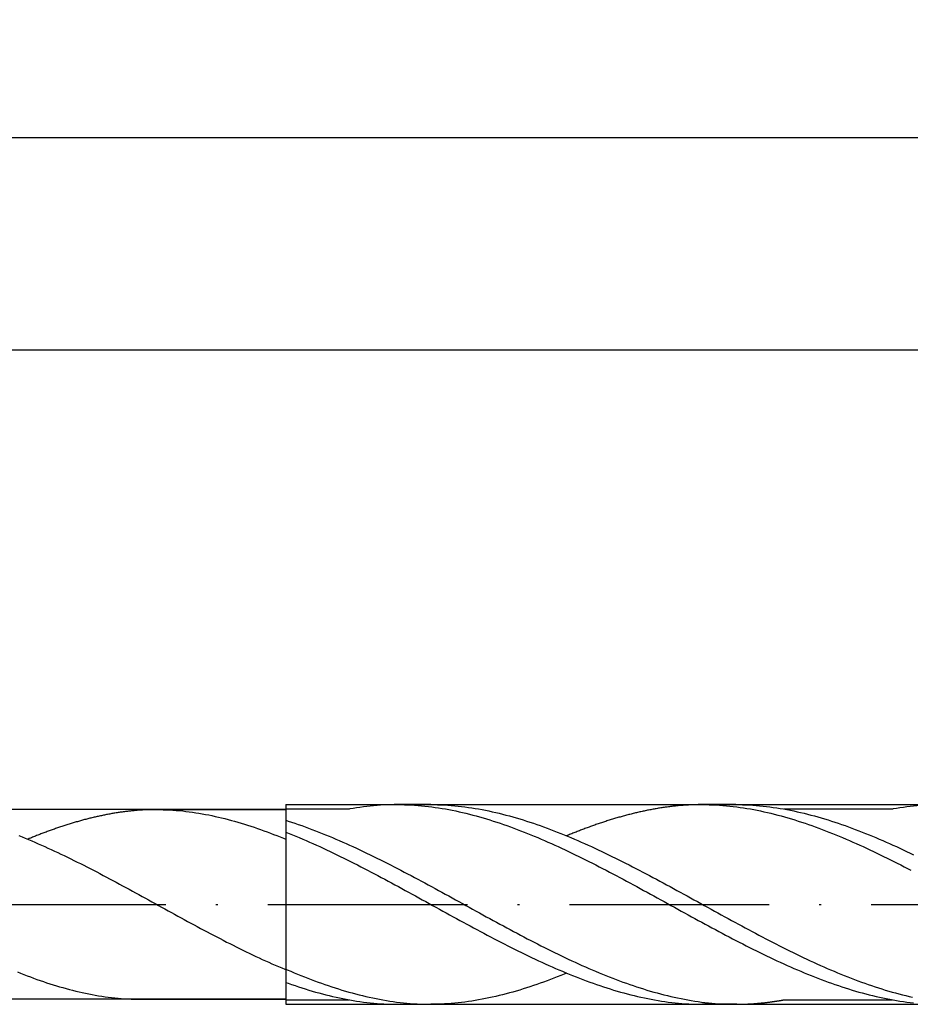
# Model space of a CAD drawing. Units: millimetres. Extents: x 0 to 594, y -1 to 420.
# Drawn here: x 461 to 506, y 156 to 206 of the extents above; entities that cross this region are included whole.
import ezdxf

# ---------------------------------------------------------------- set-up
doc = ezdxf.new("R2010")
doc.units = ezdxf.units.MM
doc.linetypes.add('GEN7', pattern=[15, 10, -2.5, 0, -2.5])
doc.layers.get('DEFPOINTS').update_dxf_attribs({"linetype": 'CONTINUOUS'})
for name, color, linetype in [('AM_0', 7, 'CONTINUOUS'), ('AM_5', 3, 'CONTINUOUS'), ('AM_7', 4, 'GEN7')]:
    doc.layers.add(name, color=color, linetype=linetype)
doc.styles.get("Standard").update_dxf_attribs({"font": 'ISOCP.SHX'})
doc.dimstyles.get("Standard").update_dxf_attribs({"dimtxt": 3.5, "dimasz": 2.5, "dimexe": 2, "dimexo": 1, "dimgap": 1.5, "dimtad": 1, "dimdsep": 46, "dimtxsty": 'STANDARD', "dimcen": -2, "dimclrt": 2, "dimazin": 2, "dimtp": 0.1, "dimtm": 0.1, "dimtfac": 1, "dimtmove": 0, "dimatfit": 3, "dimfxl": 1, "dimarcsym": 0})

# ---------------------------------------------------------------- blocks, each defined once
blk = doc.blocks.new('*D191')
at = {"layer": 'AM_5', "color": 0, "lineweight": -2}
for p, q in [((219.644, 159.973), (219.644, 191.173)), ((549.644, 162.423), (549.644, 191.173)), ((547.144, 189.173), (222.144, 189.173))]:
    blk.add_line(p, q, dxfattribs=at)
at = {"layer": 'AM_5', "color": 0}
for points in [[(222.144, 189.59), (222.144, 188.756), (219.644, 189.173)], [(547.144, 188.756), (547.144, 189.59), (549.644, 189.173)]]:
    blk.add_solid(points, dxfattribs=at)
at = {"layer": 'DEFPOINTS', "color": 0}
for p in [(219.644, 189.173), (549.644, 161.423), (219.644, 158.973)]:
    blk.add_point(p, dxfattribs=at)
at = {"layer": 'AM_5', "color": 2, "insert": (384.644, 193.441), "char_height": 3.5, "attachment_point": 5}
blk.add_mtext('66{}{\\H0.71x;\\C3;\\S 0^ -1;}', dxfattribs=at)
blk = doc.blocks.new('*D192')
at = {"layer": 'AM_5', "color": 0, "lineweight": -2}
for p, q in [((87.644, 168.423), (87.644, 201.831)), ((549.644, 162.423), (549.644, 201.831)), ((90.144, 199.831), (547.144, 199.831))]:
    blk.add_line(p, q, dxfattribs=at)
at = {"layer": 'AM_5', "color": 0}
for points in [[(90.144, 200.248), (90.144, 199.415), (87.644, 199.831)], [(547.144, 199.415), (547.144, 200.248), (549.644, 199.831)]]:
    blk.add_solid(points, dxfattribs=at)
at = {"layer": 'DEFPOINTS', "color": 0}
for p in [(549.644, 199.831), (87.644, 167.423), (549.644, 161.423)]:
    blk.add_point(p, dxfattribs=at)
at = {"layer": 'AM_5', "color": 2, "insert": (318.644, 203.431), "char_height": 3.5, "attachment_point": 5}
blk.add_mtext('{\\L100}{\\H0.71x;\\C3;%%p1.5}', dxfattribs=at)

msp = doc.modelspace()

# ---------------------------------------------------------------- linework, layer by layer
at = {"layer": 'AM_0'}
for p, q in [((474.6439, 166.173), (199.9071, 166.173)), ((467.2805, 166.173), (474.6439, 166.173)), ((474.6439, 166.423), (474.6439, 156.423)), ((474.6439, 166.423), (547.5729, 166.423)), ((477.8247, 166.2), (474.6439, 166.2)), ((481.9057, 166.423), (480.2417, 166.423)), ((497.1696, 166.423), (495.3956, 166.423)), ((505.0247, 166.2), (499.5867, 166.2)), ((474.6439, 156.673), (199.9071, 156.673)), ((467.385, 156.673), (474.6439, 156.673)), ((474.6439, 156.647), (477.82, 156.647)), ((480.2417, 156.423), (481.907, 156.423)), ((497.2266, 156.423), (495.5056, 156.423)), ((499.5896, 156.647), (505.02, 156.647))]:
    msp.add_line(p, q, dxfattribs=at)
at = {"layer": 'AM_0', "extrusion": (0, 0, -1)}
msp.add_line((474.6439, 156.423), (547.5729, 156.423), dxfattribs=at)
at = {"layer": 'AM_0'}
for points in [[(468.185, 166.173, 0), (468.1328, 166.173, 0), (468.0805, 166.173, 0), (468.0283, 166.1721, 0), (467.976, 166.1711, 0), (467.9238, 166.1702, 0), (467.8715, 166.1692, 0), (467.8193, 166.1673, 0), (467.767, 166.1664, 0), (467.7148, 166.1645, 0), (467.6625, 166.1616, 0), (467.6103, 166.1597, 0), (467.558, 166.1569, 0), (467.5058, 166.154, 0), (467.4535, 166.1512, 0), (467.4003, 166.1474, 0), (467.3481, 166.1445, 0), (467.2958, 166.1407, 0), (467.2436, 166.1369, 0), (467.1913, 166.1322, 0), (467.1391, 166.1284, 0), (467.0868, 166.1236, 0), (467.0346, 166.1189, 0), (466.9823, 166.1132, 0), (466.9301, 166.1084, 0), (466.8778, 166.1027, 0), (466.8256, 166.097, 0), (466.7733, 166.0913, 0), (466.7211, 166.0856, 0), (466.6688, 166.079, 0), (466.6166, 166.0723, 0), (466.5643, 166.0657, 0), (466.5121, 166.059, 0), (466.4598, 166.0524, 0), (466.4076, 166.0448, 0), (466.3553, 166.0372, 0), (466.3031, 166.0296, 0), (466.2508, 166.022, 0), (466.1986, 166.0134, 0), (466.1463, 166.0049, 0), (466.0941, 165.9963, 0), (466.0418, 165.9878, 0), (465.9886, 165.9792, 0), (465.9364, 165.9697, 0), (465.8841, 165.9612, 0), (465.8319, 165.9517, 0), (465.7796, 165.9422, 0), (465.7274, 165.9317, 0), (465.6751, 165.9222, 0), (465.6229, 165.9118, 0), (465.5706, 165.9013, 0), (465.5184, 165.8909, 0), (465.4661, 165.8795, 0), (465.4139, 165.869, 0), (465.3616, 165.8576, 0), (465.3094, 165.8462, 0), (465.2571, 165.8348, 0), (465.2049, 165.8234, 0), (465.1526, 165.8111, 0), (465.1004, 165.7997, 0), (465.0481, 165.7873, 0), (464.9959, 165.775, 0), (464.9436, 165.7626, 0), (464.8914, 165.7493, 0), (464.8391, 165.737, 0), (464.7869, 165.7237, 0), (464.7346, 165.7104, 0), (464.6824, 165.6971, 0), (464.6292, 165.6828, 0), (464.5769, 165.6695, 0), (464.5247, 165.6553, 0), (464.4724, 165.641, 0), (464.4202, 165.6268, 0), (464.3679, 165.6125, 0), (464.3157, 165.5983, 0), (464.2634, 165.5831, 0), (464.2112, 165.5688, 0), (464.1589, 165.5536, 0), (464.1067, 165.5384, 0), (464.0544, 165.5223, 0), (464.0022, 165.5071, 0), (463.9499, 165.4909, 0), (463.8977, 165.4757, 0), (463.8454, 165.4596, 0), (463.7932, 165.4434, 0), (463.7409, 165.4273, 0), (463.6887, 165.4102, 0), (463.6364, 165.394, 0), (463.5842, 165.3769, 0), (463.5319, 165.3598, 0), (463.4797, 165.3427, 0), (463.4274, 165.3256, 0), (463.3752, 165.3085, 0), (463.3229, 165.2905, 0), (463.2697, 165.2734, 0), (463.2175, 165.2553, 0), (463.1652, 165.2373, 0), (463.113, 165.2192, 0), (463.0607, 165.2012, 0), (463.0085, 165.1822, 0), (462.9562, 165.1641, 0), (462.904, 165.1451, 0), (462.8517, 165.1261, 0), (462.7995, 165.1071, 0), (462.7472, 165.0881, 0), (462.695, 165.0691, 0), (462.6427, 165.0501, 0), (462.5905, 165.0302, 0), (462.5382, 165.0102, 0), (462.486, 164.9912, 0), (462.4337, 164.9713, 0), (462.3815, 164.9513, 0), (462.3292, 164.9304, 0), (462.277, 164.9105, 0), (462.2247, 164.8905, 0), (462.1725, 164.8696, 0), (462.1202, 164.8487, 0), (462.068, 164.8278, 0), (462.0157, 164.8069, 0), (461.9635, 164.786, 0), (461.9103, 164.7651, 0), (461.858, 164.7433, 0), (461.8058, 164.7224, 0), (461.7535, 164.7005, 0), (461.7249, 164.6891, 0)], [(468.185, 166.173, 0), (468.3475, 166.1721, 0), (468.5099, 166.1692, 0), (468.6724, 166.1635, 0), (468.8348, 166.1559, 0), (468.9973, 166.1455, 0), (469.1597, 166.1341, 0), (469.3231, 166.1198, 0), (469.4856, 166.1037, 0), (469.648, 166.0856, 0), (469.8105, 166.0657, 0), (469.9729, 166.0429, 0), (470.1354, 166.0191, 0), (470.2978, 165.9935, 0), (470.4603, 165.965, 0), (470.6227, 165.9355, 0), (470.7852, 165.9042, 0), (470.9476, 165.8709, 0), (471.1101, 165.8358, 0), (471.2725, 165.7987, 0), (471.435, 165.7598, 0), (471.5984, 165.7199, 0), (471.7608, 165.6781, 0), (471.9233, 165.6344, 0), (472.0857, 165.5897, 0), (472.2482, 165.5422, 0), (472.4106, 165.4947, 0), (472.5731, 165.4444, 0), (472.7355, 165.3931, 0), (472.898, 165.3408, 0), (473.0604, 165.2867, 0), (473.2229, 165.2306, 0), (473.3853, 165.1736, 0), (473.5478, 165.1157, 0), (473.7102, 165.0558, 0), (473.8727, 164.995, 0), (474.0361, 164.9333, 0), (474.1985, 164.8696, 0), (474.361, 164.805, 0), (474.5234, 164.7395, 0), (474.6439, 164.6895, 0)], [(480.2417, 166.423, 0), (480.0707, 166.422, 0), (479.8997, 166.419, 0), (479.7287, 166.413, 0), (479.5577, 166.405, 0), (479.3867, 166.394, 0), (479.2157, 166.382, 0), (479.0437, 166.367, 0), (478.8727, 166.35, 0), (478.7017, 166.331, 0), (478.5307, 166.31, 0), (478.3597, 166.286, 0), (478.1887, 166.261, 0), (478.0177, 166.234, 0), (477.8467, 166.204, 0), (477.8247, 166.2, 0)], [(480.2417, 166.423, 0), (480.4127, 166.422, 0), (480.5837, 166.419, 0), (480.7547, 166.413, 0), (480.9257, 166.405, 0), (481.0967, 166.394, 0), (481.2677, 166.382, 0), (481.4397, 166.367, 0), (481.6107, 166.35, 0), (481.7817, 166.331, 0), (481.9527, 166.31, 0), (482.1237, 166.286, 0), (482.2947, 166.261, 0), (482.4657, 166.234, 0), (482.6367, 166.204, 0), (482.8077, 166.173, 0), (482.9787, 166.14, 0), (483.1497, 166.105, 0), (483.3207, 166.068, 0), (483.4917, 166.029, 0), (483.6627, 165.988, 0), (483.8347, 165.946, 0), (484.0057, 165.902, 0), (484.1767, 165.856, 0), (484.3477, 165.809, 0), (484.5187, 165.759, 0), (484.6897, 165.709, 0), (484.8607, 165.656, 0), (485.0317, 165.602, 0), (485.2027, 165.547, 0), (485.3737, 165.49, 0), (485.5447, 165.431, 0), (485.7157, 165.371, 0), (485.8867, 165.31, 0), (486.0577, 165.247, 0), (486.2287, 165.183, 0), (486.4007, 165.118, 0), (486.5717, 165.051, 0), (486.7427, 164.983, 0), (486.9137, 164.914, 0), (487.0847, 164.843, 0), (487.2557, 164.771, 0), (487.4267, 164.699, 0), (487.5977, 164.625, 0), (487.7687, 164.55, 0), (487.9397, 164.474, 0), (488.1107, 164.397, 0), (488.2817, 164.319, 0), (488.4527, 164.24, 0), (488.6237, 164.16, 0), (488.7957, 164.079, 0), (488.9667, 163.997, 0), (489.1377, 163.914, 0), (489.3087, 163.831, 0), (489.4797, 163.746, 0), (489.6507, 163.661, 0), (489.8217, 163.576, 0), (489.9927, 163.489, 0), (490.1637, 163.402, 0), (490.3347, 163.314, 0), (490.5057, 163.226, 0), (490.6767, 163.137, 0), (490.8477, 163.048, 0), (491.0187, 162.958, 0), (491.1897, 162.867, 0), (491.3617, 162.776, 0), (491.5327, 162.685, 0), (491.7037, 162.593, 0), (491.8747, 162.501, 0), (492.0457, 162.408, 0), (492.2167, 162.315, 0), (492.3877, 162.222, 0), (492.5587, 162.129, 0), (492.7297, 162.035, 0), (492.9007, 161.941, 0), (493.0717, 161.847, 0), (493.2427, 161.753, 0), (493.4137, 161.659, 0), (493.5847, 161.565, 0), (493.7567, 161.471, 0), (493.9277, 161.376, 0), (494.0987, 161.282, 0), (494.2697, 161.188, 0), (494.4407, 161.093, 0), (494.6117, 160.999, 0), (494.7827, 160.905, 0), (494.9537, 160.811, 0), (495.1247, 160.718, 0), (495.2957, 160.625, 0), (495.4667, 160.531, 0), (495.6377, 160.439, 0), (495.8087, 160.346, 0), (495.9797, 160.254, 0), (496.1517, 160.162, 0), (496.3227, 160.071, 0), (496.4937, 159.98, 0), (496.6647, 159.889, 0), (496.8357, 159.799, 0), (497.0067, 159.71, 0), (497.1777, 159.621, 0), (497.3487, 159.532, 0), (497.5197, 159.444, 0), (497.6907, 159.357, 0), (497.8617, 159.271, 0), (498.0327, 159.185, 0), (498.2037, 159.1, 0), (498.3747, 159.016, 0), (498.5457, 158.932, 0), (498.7177, 158.85, 0), (498.8887, 158.768, 0), (499.0597, 158.687, 0), (499.2307, 158.607, 0), (499.4017, 158.528, 0), (499.5727, 158.45, 0), (499.7437, 158.373, 0), (499.9147, 158.297, 0), (500.0857, 158.222, 0), (500.2567, 158.148, 0), (500.4277, 158.075, 0), (500.5987, 158.004, 0), (500.7697, 157.933, 0), (500.9407, 157.864, 0), (501.1127, 157.796, 0), (501.2837, 157.729, 0), (501.4547, 157.664, 0), (501.6257, 157.6, 0), (501.7967, 157.537, 0), (501.9677, 157.475, 0), (502.1387, 157.415, 0), (502.3097, 157.357, 0), (502.4807, 157.3, 0), (502.6517, 157.244, 0), (502.8227, 157.19, 0), (502.9937, 157.138, 0), (503.1647, 157.087, 0), (503.3357, 157.038, 0), (503.5067, 156.991, 0), (503.6787, 156.945, 0), (503.8497, 156.901, 0), (504.0207, 156.858, 0), (504.1917, 156.818, 0), (504.3627, 156.779, 0), (504.5337, 156.742, 0), (504.7047, 156.707, 0), (504.8757, 156.674, 0), (505.0467, 156.642, 0), (505.2177, 156.613, 0), (505.3887, 156.586, 0), (505.5597, 156.56, 0), (505.7307, 156.537, 0), (505.9017, 156.516, 0), (506.0737, 156.497, 0)], [(481.9057, 166.423, 0), (482.0767, 166.422, 0), (482.2477, 166.419, 0), (482.4187, 166.413, 0), (482.5897, 166.405, 0), (482.7607, 166.394, 0), (482.9317, 166.382, 0), (483.1027, 166.367, 0), (483.2737, 166.35, 0), (483.4457, 166.331, 0), (483.6167, 166.31, 0), (483.7877, 166.286, 0), (483.9587, 166.261, 0), (484.1297, 166.234, 0), (484.3007, 166.204, 0), (484.4717, 166.173, 0), (484.6427, 166.14, 0), (484.8137, 166.105, 0), (484.9847, 166.068, 0), (485.1557, 166.029, 0), (485.3267, 165.988, 0), (485.4977, 165.946, 0), (485.6687, 165.902, 0), (485.8407, 165.856, 0), (486.0117, 165.809, 0), (486.1827, 165.759, 0), (486.3537, 165.709, 0), (486.5247, 165.656, 0), (486.6957, 165.602, 0), (486.8667, 165.547, 0), (487.0377, 165.49, 0), (487.2087, 165.431, 0), (487.3797, 165.371, 0), (487.5507, 165.31, 0), (487.7217, 165.247, 0), (487.8927, 165.183, 0), (488.0637, 165.118, 0), (488.2347, 165.051, 0), (488.4067, 164.983, 0), (488.5777, 164.914, 0), (488.7487, 164.843, 0), (488.9197, 164.771, 0), (489.0907, 164.699, 0), (489.2617, 164.625, 0), (489.4327, 164.55, 0), (489.6037, 164.474, 0), (489.7747, 164.397, 0), (489.9457, 164.319, 0), (490.1167, 164.24, 0), (490.2877, 164.16, 0), (490.4587, 164.079, 0), (490.6297, 163.997, 0), (490.8017, 163.914, 0), (490.9727, 163.831, 0), (491.1437, 163.746, 0), (491.3147, 163.661, 0), (491.4857, 163.576, 0), (491.6567, 163.489, 0), (491.8277, 163.402, 0), (491.9987, 163.314, 0), (492.1697, 163.226, 0), (492.3407, 163.137, 0), (492.5117, 163.048, 0), (492.6827, 162.958, 0), (492.8537, 162.867, 0), (493.0247, 162.776, 0), (493.1957, 162.685, 0), (493.3677, 162.593, 0), (493.5387, 162.501, 0), (493.7097, 162.408, 0), (493.8807, 162.315, 0), (494.0517, 162.222, 0), (494.2227, 162.129, 0), (494.3937, 162.035, 0), (494.5647, 161.941, 0), (494.7357, 161.847, 0), (494.9067, 161.753, 0), (495.0777, 161.659, 0), (495.2487, 161.565, 0), (495.4197, 161.471, 0), (495.5907, 161.376, 0), (495.7627, 161.282, 0), (495.9337, 161.188, 0), (496.1047, 161.093, 0), (496.2757, 160.999, 0), (496.4467, 160.905, 0), (496.6177, 160.811, 0), (496.7887, 160.718, 0), (496.9597, 160.625, 0), (497.1307, 160.531, 0), (497.3017, 160.439, 0), (497.4727, 160.346, 0), (497.6437, 160.254, 0), (497.8147, 160.162, 0), (497.9857, 160.071, 0), (498.1577, 159.98, 0), (498.3287, 159.889, 0), (498.4997, 159.799, 0), (498.6707, 159.71, 0), (498.8417, 159.621, 0), (499.0127, 159.532, 0), (499.1837, 159.444, 0), (499.3547, 159.357, 0), (499.5257, 159.271, 0), (499.6967, 159.185, 0), (499.8677, 159.1, 0), (500.0387, 159.016, 0), (500.2097, 158.932, 0), (500.3807, 158.85, 0), (500.5517, 158.768, 0), (500.7237, 158.687, 0), (500.8947, 158.607, 0), (501.0657, 158.528, 0), (501.2367, 158.45, 0), (501.4077, 158.373, 0), (501.5787, 158.297, 0), (501.7497, 158.222, 0), (501.9207, 158.148, 0), (502.0917, 158.075, 0), (502.2627, 158.004, 0), (502.4337, 157.933, 0), (502.6047, 157.864, 0), (502.7757, 157.796, 0), (502.9467, 157.729, 0), (503.1187, 157.664, 0), (503.2897, 157.6, 0), (503.4607, 157.537, 0), (503.6317, 157.475, 0), (503.8027, 157.415, 0), (503.9737, 157.357, 0), (504.1447, 157.3, 0), (504.3157, 157.244, 0), (504.4867, 157.19, 0), (504.6577, 157.138, 0), (504.8287, 157.087, 0), (504.9997, 157.038, 0), (505.1707, 156.991, 0), (505.3417, 156.945, 0), (505.5127, 156.901, 0), (505.6847, 156.858, 0), (505.8557, 156.818, 0), (506.0267, 156.779, 0)], [(495.5056, 166.423, 0), (495.4506, 166.423, 0), (495.3956, 166.423, 0), (495.3406, 166.422, 0), (495.2856, 166.421, 0), (495.2306, 166.42, 0), (495.1756, 166.419, 0), (495.1206, 166.417, 0), (495.0656, 166.416, 0), (495.0106, 166.414, 0), (494.9556, 166.411, 0), (494.9006, 166.409, 0), (494.8456, 166.406, 0), (494.7906, 166.403, 0), (494.7356, 166.4, 0), (494.6796, 166.396, 0), (494.6246, 166.393, 0), (494.5696, 166.389, 0), (494.5146, 166.385, 0), (494.4596, 166.38, 0), (494.4046, 166.376, 0), (494.3496, 166.371, 0), (494.2946, 166.366, 0), (494.2396, 166.36, 0), (494.1846, 166.355, 0), (494.1296, 166.349, 0), (494.0746, 166.343, 0), (494.0196, 166.337, 0), (493.9646, 166.331, 0), (493.9096, 166.324, 0), (493.8546, 166.317, 0), (493.7996, 166.31, 0), (493.7446, 166.303, 0), (493.6896, 166.296, 0), (493.6346, 166.288, 0), (493.5796, 166.28, 0), (493.5246, 166.272, 0), (493.4696, 166.264, 0), (493.4146, 166.255, 0), (493.3596, 166.246, 0), (493.3046, 166.237, 0), (493.2496, 166.228, 0), (493.1936, 166.219, 0), (493.1386, 166.209, 0), (493.0836, 166.2, 0), (493.0286, 166.19, 0), (492.9736, 166.18, 0), (492.9186, 166.169, 0), (492.8636, 166.159, 0), (492.8086, 166.148, 0), (492.7536, 166.137, 0), (492.6986, 166.126, 0), (492.6436, 166.114, 0), (492.5886, 166.103, 0), (492.5336, 166.091, 0), (492.4786, 166.079, 0), (492.4236, 166.067, 0), (492.3686, 166.055, 0), (492.3136, 166.042, 0), (492.2586, 166.03, 0), (492.2036, 166.017, 0), (492.1486, 166.004, 0), (492.0936, 165.991, 0), (492.0386, 165.977, 0), (491.9836, 165.964, 0), (491.9286, 165.95, 0), (491.8736, 165.936, 0), (491.8186, 165.922, 0), (491.7626, 165.907, 0), (491.7076, 165.893, 0), (491.6526, 165.878, 0), (491.5976, 165.863, 0), (491.5426, 165.848, 0), (491.4876, 165.833, 0), (491.4326, 165.818, 0), (491.3776, 165.802, 0), (491.3226, 165.787, 0), (491.2676, 165.771, 0), (491.2126, 165.755, 0), (491.1576, 165.738, 0), (491.1026, 165.722, 0), (491.0476, 165.705, 0), (490.9926, 165.689, 0), (490.9376, 165.672, 0), (490.8826, 165.655, 0), (490.8276, 165.638, 0), (490.7726, 165.62, 0), (490.7176, 165.603, 0), (490.6626, 165.585, 0), (490.6076, 165.567, 0), (490.5526, 165.549, 0), (490.4976, 165.531, 0), (490.4426, 165.513, 0), (490.3876, 165.494, 0), (490.3316, 165.476, 0), (490.2766, 165.457, 0), (490.2216, 165.438, 0), (490.1666, 165.419, 0), (490.1116, 165.4, 0), (490.0566, 165.38, 0), (490.0016, 165.361, 0), (489.9466, 165.341, 0), (489.8916, 165.321, 0), (489.8366, 165.301, 0), (489.7816, 165.281, 0), (489.7266, 165.261, 0), (489.6716, 165.241, 0), (489.6166, 165.22, 0), (489.5616, 165.199, 0), (489.5066, 165.179, 0), (489.4516, 165.158, 0), (489.3966, 165.137, 0), (489.3416, 165.115, 0), (489.2866, 165.094, 0), (489.2316, 165.073, 0), (489.1766, 165.051, 0), (489.1216, 165.029, 0), (489.0666, 165.007, 0), (489.0116, 164.985, 0), (488.9566, 164.963, 0), (488.9006, 164.941, 0), (488.8456, 164.918, 0), (488.7906, 164.896, 0), (488.7356, 164.873, 0), (488.7055, 164.861, 0)], [(495.5056, 166.423, 0), (495.6766, 166.422, 0), (495.8476, 166.419, 0), (496.0186, 166.413, 0), (496.1896, 166.405, 0), (496.3606, 166.394, 0), (496.5316, 166.382, 0), (496.7036, 166.367, 0), (496.8746, 166.35, 0), (497.0456, 166.331, 0), (497.2166, 166.31, 0), (497.3876, 166.286, 0), (497.5586, 166.261, 0), (497.7296, 166.234, 0), (497.9006, 166.204, 0), (498.0716, 166.173, 0), (498.2426, 166.14, 0), (498.4136, 166.105, 0), (498.5846, 166.068, 0), (498.7556, 166.029, 0), (498.9266, 165.988, 0), (499.0986, 165.946, 0), (499.2696, 165.902, 0), (499.4406, 165.856, 0), (499.6116, 165.809, 0), (499.7826, 165.759, 0), (499.9536, 165.709, 0), (500.1246, 165.656, 0), (500.2956, 165.602, 0), (500.4666, 165.547, 0), (500.6376, 165.49, 0), (500.8086, 165.431, 0), (500.9796, 165.371, 0), (501.1506, 165.31, 0), (501.3216, 165.247, 0), (501.4926, 165.183, 0), (501.6646, 165.118, 0), (501.8356, 165.051, 0), (502.0066, 164.983, 0), (502.1776, 164.914, 0), (502.3486, 164.843, 0), (502.5196, 164.771, 0), (502.6906, 164.699, 0), (502.8616, 164.625, 0), (503.0326, 164.55, 0), (503.2036, 164.474, 0), (503.3746, 164.397, 0), (503.5456, 164.319, 0), (503.7166, 164.24, 0), (503.8876, 164.16, 0), (504.0596, 164.079, 0), (504.2306, 163.997, 0), (504.4016, 163.914, 0), (504.5726, 163.831, 0), (504.7436, 163.746, 0), (504.9146, 163.661, 0), (505.0856, 163.576, 0), (505.2566, 163.489, 0), (505.4276, 163.402, 0), (505.5986, 163.314, 0), (505.7696, 163.226, 0), (505.9406, 163.137, 0)], [(497.1696, 166.423, 0), (497.3406, 166.422, 0), (497.5116, 166.419, 0), (497.6826, 166.413, 0), (497.8536, 166.405, 0), (498.0246, 166.394, 0), (498.1956, 166.382, 0), (498.3666, 166.367, 0), (498.5376, 166.35, 0), (498.7096, 166.331, 0), (498.8806, 166.31, 0), (499.0516, 166.286, 0), (499.2226, 166.261, 0), (499.3936, 166.234, 0), (499.5646, 166.204, 0), (499.7356, 166.173, 0), (499.9066, 166.14, 0), (500.0776, 166.105, 0), (500.2486, 166.068, 0), (500.4196, 166.029, 0), (500.5906, 165.988, 0), (500.7616, 165.946, 0), (500.9326, 165.902, 0), (501.1046, 165.856, 0), (501.2756, 165.809, 0), (501.4466, 165.759, 0), (501.6176, 165.709, 0), (501.7886, 165.656, 0), (501.9596, 165.602, 0), (502.1306, 165.547, 0), (502.3016, 165.49, 0), (502.4726, 165.431, 0), (502.6436, 165.371, 0), (502.8146, 165.31, 0), (502.9856, 165.247, 0), (503.1566, 165.183, 0), (503.3276, 165.118, 0), (503.4986, 165.051, 0), (503.6706, 164.983, 0), (503.8416, 164.914, 0), (504.0126, 164.843, 0), (504.1836, 164.771, 0), (504.3546, 164.699, 0), (504.5256, 164.625, 0), (504.6966, 164.55, 0), (504.8676, 164.474, 0), (505.0386, 164.397, 0), (505.2096, 164.319, 0), (505.3806, 164.24, 0), (505.5516, 164.16, 0), (505.7226, 164.079, 0), (505.8936, 163.997, 0), (506.0656, 163.914, 0)], [(507.4417, 166.423, 0), (507.2707, 166.422, 0), (507.0997, 166.419, 0), (506.9287, 166.413, 0), (506.7577, 166.405, 0), (506.5867, 166.394, 0), (506.4157, 166.382, 0), (506.2437, 166.367, 0), (506.0727, 166.35, 0), (505.9017, 166.331, 0), (505.7307, 166.31, 0), (505.5597, 166.286, 0), (505.3887, 166.261, 0), (505.2177, 166.234, 0), (505.0467, 166.204, 0), (505.0247, 166.2, 0)], [(474.6439, 165.6386, 0), (474.7596, 165.602, 0), (474.9306, 165.547, 0), (475.1016, 165.49, 0), (475.2726, 165.431, 0), (475.4436, 165.371, 0), (475.6146, 165.31, 0), (475.7856, 165.247, 0), (475.9566, 165.183, 0), (476.1276, 165.118, 0), (476.2986, 165.051, 0), (476.4706, 164.983, 0), (476.6416, 164.914, 0), (476.8126, 164.843, 0), (476.9836, 164.771, 0), (477.1546, 164.699, 0), (477.3256, 164.625, 0), (477.4966, 164.55, 0), (477.6676, 164.474, 0), (477.8386, 164.397, 0), (478.0096, 164.319, 0), (478.1806, 164.24, 0), (478.3516, 164.16, 0), (478.5226, 164.079, 0), (478.6936, 163.997, 0), (478.8656, 163.914, 0), (479.0366, 163.831, 0), (479.2076, 163.746, 0), (479.3786, 163.661, 0), (479.5496, 163.576, 0), (479.7206, 163.489, 0), (479.8916, 163.402, 0), (480.0626, 163.314, 0), (480.2336, 163.226, 0), (480.4046, 163.137, 0), (480.5756, 163.048, 0), (480.7466, 162.958, 0), (480.9176, 162.867, 0), (481.0886, 162.776, 0), (481.2596, 162.685, 0), (481.4316, 162.593, 0), (481.6026, 162.501, 0), (481.7736, 162.408, 0), (481.9446, 162.315, 0), (482.1156, 162.222, 0), (482.2866, 162.129, 0), (482.4576, 162.035, 0), (482.6286, 161.941, 0), (482.7996, 161.847, 0), (482.9706, 161.753, 0), (483.1416, 161.659, 0), (483.3126, 161.565, 0), (483.4836, 161.471, 0), (483.6546, 161.376, 0), (483.8266, 161.282, 0), (483.9976, 161.188, 0), (484.1686, 161.093, 0), (484.3396, 160.999, 0), (484.5106, 160.905, 0), (484.6816, 160.811, 0), (484.8526, 160.718, 0), (485.0236, 160.625, 0), (485.1946, 160.531, 0), (485.3656, 160.439, 0), (485.5366, 160.346, 0), (485.7076, 160.254, 0), (485.8786, 160.162, 0), (486.0496, 160.071, 0), (486.2216, 159.98, 0), (486.3926, 159.889, 0), (486.5636, 159.799, 0), (486.7346, 159.71, 0), (486.9056, 159.621, 0), (487.0766, 159.532, 0), (487.2476, 159.444, 0), (487.4186, 159.357, 0), (487.5896, 159.271, 0), (487.7606, 159.185, 0), (487.9316, 159.1, 0), (488.1026, 159.016, 0), (488.2736, 158.932, 0), (488.4446, 158.85, 0), (488.6156, 158.768, 0), (488.7876, 158.687, 0), (488.9586, 158.607, 0), (489.1296, 158.528, 0), (489.3006, 158.45, 0), (489.4716, 158.373, 0), (489.6426, 158.297, 0), (489.8136, 158.222, 0), (489.9846, 158.148, 0), (490.1556, 158.075, 0), (490.3266, 158.004, 0), (490.4976, 157.933, 0), (490.6686, 157.864, 0), (490.8396, 157.796, 0), (491.0106, 157.729, 0), (491.1826, 157.664, 0), (491.3536, 157.6, 0), (491.5246, 157.537, 0), (491.6956, 157.475, 0), (491.8666, 157.415, 0), (492.0376, 157.357, 0), (492.2086, 157.3, 0), (492.3796, 157.244, 0), (492.5506, 157.19, 0), (492.7216, 157.138, 0), (492.8926, 157.087, 0), (493.0636, 157.038, 0), (493.2346, 156.991, 0), (493.4056, 156.945, 0), (493.5766, 156.901, 0), (493.7486, 156.858, 0), (493.9196, 156.818, 0), (494.0906, 156.779, 0), (494.2616, 156.742, 0), (494.4326, 156.707, 0), (494.6036, 156.674, 0), (494.7746, 156.642, 0), (494.9456, 156.613, 0), (495.1166, 156.586, 0), (495.2876, 156.56, 0), (495.4586, 156.537, 0), (495.6296, 156.516, 0), (495.8006, 156.497, 0), (495.9716, 156.48, 0), (496.1436, 156.465, 0), (496.3146, 156.452, 0), (496.4856, 156.442, 0), (496.6566, 156.434, 0), (496.8276, 156.428, 0), (496.9986, 156.425, 0), (497.1696, 156.423, 0)], [(461.2777, 164.8696, 0), (461.4411, 164.805, 0), (461.6035, 164.7395, 0), (461.766, 164.672, 0), (461.9284, 164.6036, 0), (462.0909, 164.5352, 0), (462.2533, 164.4649, 0), (462.4158, 164.3937, 0), (462.5782, 164.3215, 0), (462.7407, 164.2483, 0), (462.9031, 164.1742, 0), (463.0656, 164.0992, 0), (463.228, 164.0232, 0), (463.3905, 163.9462, 0), (463.5529, 163.8683, 0), (463.7163, 163.7895, 0), (463.8788, 163.7106, 0), (464.0412, 163.6299, 0), (464.2037, 163.5491, 0), (464.3661, 163.4684, 0), (464.5286, 163.3857, 0), (464.691, 163.3031, 0), (464.8535, 163.2195, 0), (465.0159, 163.1359, 0), (465.1784, 163.0513, 0), (465.3408, 162.9668, 0), (465.5033, 162.8813, 0), (465.6657, 162.7948, 0), (465.8282, 162.7084, 0), (465.9906, 162.6219, 0), (466.154, 162.5345, 0), (466.3165, 162.4471, 0), (466.4789, 162.3588, 0), (466.6414, 162.2704, 0), (466.8038, 162.1821, 0), (466.9663, 162.0937, 0), (467.1287, 162.0044, 0), (467.2912, 161.9151, 0), (467.4536, 161.8258, 0), (467.6161, 161.7365, 0), (467.7785, 161.6472, 0), (467.941, 161.5579, 0), (468.1034, 161.4686, 0), (468.2659, 161.3784, 0), (468.4293, 161.2891, 0), (468.5917, 161.1998, 0), (468.7542, 161.1095, 0), (468.9166, 161.0202, 0), (469.0791, 160.9309, 0), (469.2415, 160.8416, 0), (469.404, 160.7533, 0), (469.5664, 160.6649, 0), (469.7289, 160.5756, 0), (469.8913, 160.4882, 0), (470.0538, 160.3999, 0), (470.2162, 160.3125, 0), (470.3787, 160.2251, 0), (470.5411, 160.1386, 0), (470.7045, 160.0522, 0), (470.867, 159.9657, 0), (471.0294, 159.8802, 0), (471.1919, 159.7957, 0), (471.3543, 159.7111, 0), (471.5168, 159.6266, 0), (471.6792, 159.543, 0), (471.8417, 159.4603, 0), (472.0041, 159.3786, 0), (472.1666, 159.2969, 0), (472.329, 159.2162, 0), (472.4915, 159.1364, 0), (472.6539, 159.0566, 0), (472.8164, 158.9787, 0), (472.9788, 158.9008, 0), (473.1422, 158.8238, 0), (473.3047, 158.7478, 0), (473.4671, 158.6728, 0), (473.6296, 158.5987, 0), (473.792, 158.5255, 0), (473.9545, 158.4533, 0), (474.1169, 158.3821, 0), (474.2794, 158.3118, 0), (474.4418, 158.2424, 0), (474.6043, 158.175, 0), (474.6439, 158.1585, 0)], [(474.6439, 165.0477, 0), (474.8066, 164.983, 0), (474.9776, 164.914, 0), (475.1486, 164.843, 0), (475.3196, 164.771, 0), (475.4906, 164.699, 0), (475.6616, 164.625, 0), (475.8326, 164.55, 0), (476.0036, 164.474, 0), (476.1746, 164.397, 0), (476.3456, 164.319, 0), (476.5166, 164.24, 0), (476.6876, 164.16, 0), (476.8596, 164.079, 0), (477.0306, 163.997, 0), (477.2016, 163.914, 0), (477.3726, 163.831, 0), (477.5436, 163.746, 0), (477.7146, 163.661, 0), (477.8856, 163.576, 0), (478.0566, 163.489, 0), (478.2276, 163.402, 0), (478.3986, 163.314, 0), (478.5696, 163.226, 0), (478.7406, 163.137, 0), (478.9116, 163.048, 0), (479.0826, 162.958, 0), (479.2536, 162.867, 0), (479.4256, 162.776, 0), (479.5966, 162.685, 0), (479.7676, 162.593, 0), (479.9386, 162.501, 0), (480.1096, 162.408, 0), (480.2806, 162.315, 0), (480.4516, 162.222, 0), (480.6226, 162.129, 0), (480.7936, 162.035, 0), (480.9646, 161.941, 0), (481.1356, 161.847, 0), (481.3066, 161.753, 0), (481.4776, 161.659, 0), (481.6486, 161.565, 0), (481.8206, 161.471, 0), (481.9916, 161.376, 0), (482.1626, 161.282, 0), (482.3336, 161.188, 0), (482.5046, 161.093, 0), (482.6756, 160.999, 0), (482.8466, 160.905, 0), (483.0176, 160.811, 0), (483.1886, 160.718, 0), (483.3596, 160.625, 0), (483.5306, 160.531, 0), (483.7016, 160.439, 0), (483.8726, 160.346, 0), (484.0436, 160.254, 0), (484.2156, 160.162, 0), (484.3866, 160.071, 0), (484.5576, 159.98, 0), (484.7286, 159.889, 0), (484.8996, 159.799, 0), (485.0706, 159.71, 0), (485.2416, 159.621, 0), (485.4126, 159.532, 0), (485.5836, 159.444, 0), (485.7546, 159.357, 0), (485.9256, 159.271, 0), (486.0966, 159.185, 0), (486.2676, 159.1, 0), (486.4386, 159.016, 0), (486.6096, 158.932, 0), (486.7816, 158.85, 0), (486.9526, 158.768, 0), (487.1236, 158.687, 0), (487.2946, 158.607, 0), (487.4656, 158.528, 0), (487.6366, 158.45, 0), (487.8076, 158.373, 0), (487.9786, 158.297, 0), (488.1496, 158.222, 0), (488.3206, 158.148, 0), (488.4916, 158.075, 0), (488.6626, 158.004, 0), (488.8336, 157.933, 0), (489.0046, 157.864, 0), (489.1766, 157.796, 0), (489.3476, 157.729, 0), (489.5186, 157.664, 0), (489.6896, 157.6, 0), (489.8606, 157.537, 0), (490.0316, 157.475, 0), (490.2026, 157.415, 0), (490.3736, 157.357, 0), (490.5446, 157.3, 0), (490.7156, 157.244, 0), (490.8866, 157.19, 0), (491.0576, 157.138, 0), (491.2286, 157.087, 0), (491.3996, 157.038, 0), (491.5706, 156.991, 0), (491.7426, 156.945, 0), (491.9136, 156.901, 0), (492.0846, 156.858, 0), (492.2556, 156.818, 0), (492.4266, 156.779, 0), (492.5976, 156.742, 0), (492.7686, 156.707, 0), (492.9396, 156.674, 0), (493.1106, 156.642, 0), (493.2816, 156.613, 0), (493.4526, 156.586, 0), (493.6236, 156.56, 0), (493.7946, 156.537, 0), (493.9656, 156.516, 0), (494.1376, 156.497, 0), (494.3086, 156.48, 0), (494.4796, 156.465, 0), (494.6506, 156.452, 0), (494.8216, 156.442, 0), (494.9926, 156.434, 0), (495.1636, 156.428, 0), (495.3346, 156.425, 0), (495.5056, 156.423, 0)], [(461.2091, 158.042, 0), (461.3725, 157.9774, 0), (461.5349, 157.9137, 0), (461.6974, 157.852, 0), (461.8598, 157.7912, 0), (462.0223, 157.7313, 0), (462.1847, 157.6724, 0), (462.3472, 157.6154, 0), (462.5096, 157.5603, 0), (462.6721, 157.5062, 0), (462.8345, 157.453, 0), (462.997, 157.4017, 0), (463.1594, 157.3523, 0), (463.3219, 157.3038, 0), (463.4843, 157.2573, 0), (463.6468, 157.2126, 0), (463.8102, 157.1689, 0), (463.9726, 157.1271, 0), (464.1351, 157.0863, 0), (464.2975, 157.0483, 0), (464.46, 157.0112, 0), (464.6224, 156.9761, 0), (464.7849, 156.9428, 0), (464.9473, 156.9115, 0), (465.1098, 156.8811, 0), (465.2722, 156.8535, 0), (465.4347, 156.8279, 0), (465.5971, 156.8032, 0), (465.7596, 156.7813, 0), (465.922, 156.7614, 0), (466.0854, 156.7433, 0), (466.2479, 156.7272, 0), (466.4103, 156.7129, 0), (466.5728, 156.7006, 0), (466.7352, 156.6911, 0), (466.8977, 156.6835, 0), (467.0601, 156.6778, 0), (467.2226, 156.6749, 0), (467.385, 156.673, 0)], [(474.6439, 158.1813, 0), (474.7207, 158.148, 0), (474.8917, 158.075, 0), (475.0627, 158.004, 0), (475.2337, 157.933, 0), (475.4047, 157.864, 0), (475.5757, 157.796, 0), (475.7467, 157.729, 0), (475.9187, 157.664, 0), (476.0897, 157.6, 0), (476.2607, 157.537, 0), (476.4317, 157.475, 0), (476.6027, 157.415, 0), (476.7737, 157.357, 0), (476.9447, 157.3, 0), (477.1157, 157.244, 0), (477.2867, 157.19, 0), (477.4577, 157.138, 0), (477.6287, 157.087, 0), (477.7997, 157.038, 0), (477.9707, 156.991, 0), (478.1417, 156.945, 0), (478.3127, 156.901, 0), (478.4847, 156.858, 0), (478.6557, 156.818, 0), (478.8267, 156.779, 0), (478.9977, 156.742, 0), (479.1687, 156.707, 0), (479.3397, 156.674, 0), (479.5107, 156.642, 0), (479.6817, 156.613, 0), (479.8527, 156.586, 0), (480.0237, 156.56, 0), (480.1947, 156.537, 0), (480.3657, 156.516, 0), (480.5367, 156.497, 0), (480.7077, 156.48, 0), (480.8797, 156.465, 0), (481.0507, 156.452, 0), (481.2217, 156.442, 0), (481.3927, 156.434, 0), (481.5637, 156.428, 0), (481.7347, 156.425, 0), (481.9057, 156.423, 0)], [(488.7057, 157.9862, 0), (488.5777, 157.933, 0), (488.4067, 157.864, 0), (488.2357, 157.796, 0), (488.0647, 157.729, 0), (487.8927, 157.664, 0), (487.7217, 157.6, 0), (487.5507, 157.537, 0), (487.3797, 157.475, 0), (487.2087, 157.415, 0), (487.0377, 157.357, 0), (486.8667, 157.3, 0), (486.6957, 157.244, 0), (486.5247, 157.19, 0), (486.3537, 157.138, 0), (486.1827, 157.087, 0), (486.0117, 157.038, 0), (485.8407, 156.991, 0), (485.6697, 156.945, 0), (485.4987, 156.901, 0), (485.3267, 156.858, 0), (485.1557, 156.818, 0), (484.9847, 156.779, 0), (484.8137, 156.742, 0), (484.6427, 156.707, 0), (484.4717, 156.674, 0), (484.3007, 156.642, 0), (484.1297, 156.613, 0), (483.9587, 156.586, 0), (483.7877, 156.56, 0), (483.6167, 156.537, 0), (483.4457, 156.516, 0), (483.2747, 156.497, 0), (483.1037, 156.48, 0), (482.9317, 156.465, 0), (482.7607, 156.452, 0), (482.5897, 156.442, 0), (482.4187, 156.434, 0), (482.2477, 156.428, 0), (482.0767, 156.425, 0), (481.9057, 156.423, 0)], [(474.6439, 157.5199, 0), (474.7677, 157.475, 0), (474.9387, 157.415, 0), (475.1097, 157.357, 0), (475.2807, 157.3, 0), (475.4517, 157.244, 0), (475.6227, 157.19, 0), (475.7937, 157.138, 0), (475.9647, 157.087, 0), (476.1357, 157.038, 0), (476.3067, 156.991, 0), (476.4787, 156.945, 0), (476.6497, 156.901, 0), (476.8207, 156.858, 0), (476.9917, 156.818, 0), (477.1627, 156.779, 0), (477.3337, 156.742, 0), (477.5047, 156.707, 0), (477.6757, 156.674, 0), (477.8467, 156.642, 0), (478.0177, 156.613, 0), (478.1887, 156.586, 0), (478.3597, 156.56, 0), (478.5307, 156.537, 0), (478.7017, 156.516, 0), (478.8737, 156.497, 0), (479.0447, 156.48, 0), (479.2157, 156.465, 0), (479.3867, 156.452, 0), (479.5577, 156.442, 0), (479.7287, 156.434, 0), (479.8997, 156.428, 0), (480.0707, 156.425, 0), (480.2417, 156.423, 0)], [(497.1696, 156.423, 0), (497.1886, 156.423, 0), (497.2076, 156.423, 0), (497.2266, 156.423, 0), (497.2456, 156.424, 0), (497.2646, 156.424, 0), (497.2836, 156.424, 0), (497.3026, 156.424, 0), (497.3216, 156.424, 0), (497.3406, 156.425, 0), (497.3596, 156.425, 0), (497.3796, 156.425, 0), (497.3986, 156.425, 0), (497.4176, 156.426, 0), (497.4366, 156.426, 0), (497.4556, 156.427, 0), (497.4746, 156.427, 0), (497.4936, 156.428, 0), (497.5126, 156.428, 0), (497.5316, 156.429, 0), (497.5506, 156.429, 0), (497.5696, 156.43, 0), (497.5886, 156.43, 0), (497.6076, 156.431, 0), (497.6266, 156.432, 0), (497.6456, 156.432, 0), (497.6646, 156.433, 0), (497.6836, 156.434, 0), (497.7026, 156.435, 0), (497.7216, 156.436, 0), (497.7416, 156.436, 0), (497.7606, 156.437, 0), (497.7796, 156.438, 0), (497.7986, 156.439, 0), (497.8176, 156.44, 0), (497.8366, 156.441, 0), (497.8556, 156.442, 0), (497.8746, 156.443, 0), (497.8936, 156.444, 0), (497.9126, 156.445, 0), (497.9316, 156.446, 0), (497.9506, 156.448, 0), (497.9696, 156.449, 0), (497.9886, 156.45, 0), (498.0076, 156.451, 0), (498.0266, 156.453, 0), (498.0456, 156.454, 0), (498.0646, 156.455, 0), (498.0846, 156.456, 0), (498.1036, 156.458, 0), (498.1226, 156.459, 0), (498.1416, 156.461, 0), (498.1606, 156.462, 0), (498.1796, 156.464, 0), (498.1986, 156.465, 0), (498.2176, 156.467, 0), (498.2366, 156.468, 0), (498.2556, 156.47, 0), (498.2746, 156.472, 0), (498.2936, 156.473, 0), (498.3126, 156.475, 0), (498.3316, 156.477, 0), (498.3506, 156.478, 0), (498.3696, 156.48, 0), (498.3886, 156.482, 0), (498.4076, 156.484, 0), (498.4266, 156.485, 0), (498.4466, 156.487, 0), (498.4656, 156.489, 0), (498.4846, 156.491, 0), (498.5036, 156.493, 0), (498.5226, 156.495, 0), (498.5416, 156.497, 0), (498.5606, 156.499, 0), (498.5796, 156.501, 0), (498.5986, 156.503, 0), (498.6176, 156.505, 0), (498.6366, 156.507, 0), (498.6556, 156.51, 0), (498.6746, 156.512, 0), (498.6936, 156.514, 0), (498.7126, 156.516, 0), (498.7316, 156.519, 0), (498.7506, 156.521, 0), (498.7696, 156.523, 0), (498.7896, 156.525, 0), (498.8086, 156.528, 0), (498.8276, 156.53, 0), (498.8466, 156.533, 0), (498.8656, 156.535, 0), (498.8846, 156.538, 0), (498.9036, 156.54, 0), (498.9226, 156.543, 0), (498.9416, 156.545, 0), (498.9606, 156.548, 0), (498.9796, 156.55, 0), (498.9986, 156.553, 0), (499.0176, 156.556, 0), (499.0366, 156.558, 0), (499.0556, 156.561, 0), (499.0746, 156.564, 0), (499.0936, 156.566, 0), (499.1126, 156.569, 0), (499.1316, 156.572, 0), (499.1516, 156.575, 0), (499.1706, 156.578, 0), (499.1896, 156.581, 0), (499.2086, 156.583, 0), (499.2276, 156.586, 0), (499.2466, 156.589, 0), (499.2656, 156.592, 0), (499.2846, 156.595, 0), (499.3036, 156.598, 0), (499.3226, 156.601, 0), (499.3416, 156.604, 0), (499.3606, 156.608, 0), (499.3796, 156.611, 0), (499.3986, 156.614, 0), (499.4176, 156.617, 0), (499.4366, 156.62, 0), (499.4556, 156.623, 0), (499.4746, 156.627, 0), (499.4946, 156.63, 0), (499.5136, 156.633, 0), (499.5326, 156.637, 0), (499.5516, 156.64, 0), (499.5706, 156.643, 0), (499.5896, 156.647, 0)]]:
    msp.add_polyline3d(points, dxfattribs=at)
at = {"layer": 'AM_7'}
msp.add_line((81.1439, 161.423), (556.0439, 161.423), dxfattribs=at)

# ---------------------------------------------------------------- dimensions: what is measured, and where the dimension line sits
at = {"layer": 'AM_5'}
for base, p1, p2, text, override, picture, middle in [((549.6439, 199.8315), (87.6439, 167.423), (549.6439, 161.423), '{\\L100}{\\H0.71x;\\C3;%%p1.5}', {"dimgap": 1.5, "dimlfac": 0.2, "dimrnd": 0, "dimpost": '', "dimcen": -2, "dimtol": 0, "dimlim": 0, "dimtp": 1.5, "dimtm": 0.1}, '*D192', (318.6439, 199.8315)), ((219.6439, 189.173), (549.6439, 161.423), (219.6439, 158.973), '<>{}{\\H0.71x;\\C3;\\S 0^ -1;}', {"dimgap": 1.5, "dimlfac": 0.2, "dimrnd": 0, "dimpost": '', "dimcen": -2, "dimtol": 0, "dimlim": 0, "dimtp": 0, "dimtm": 1}, '*D191', (384.6439, 189.173))]:
    dim = msp.add_linear_dim(base=base, p1=p1, p2=p2, angle=0, text=text, dimstyle='STANDARD', override=override, dxfattribs=at)
    dim.commit()
    dim.dimension.update_dxf_attribs({"geometry": picture, "text_midpoint": middle, "dimtype": 160})

doc.saveas('drawing.dxf')
